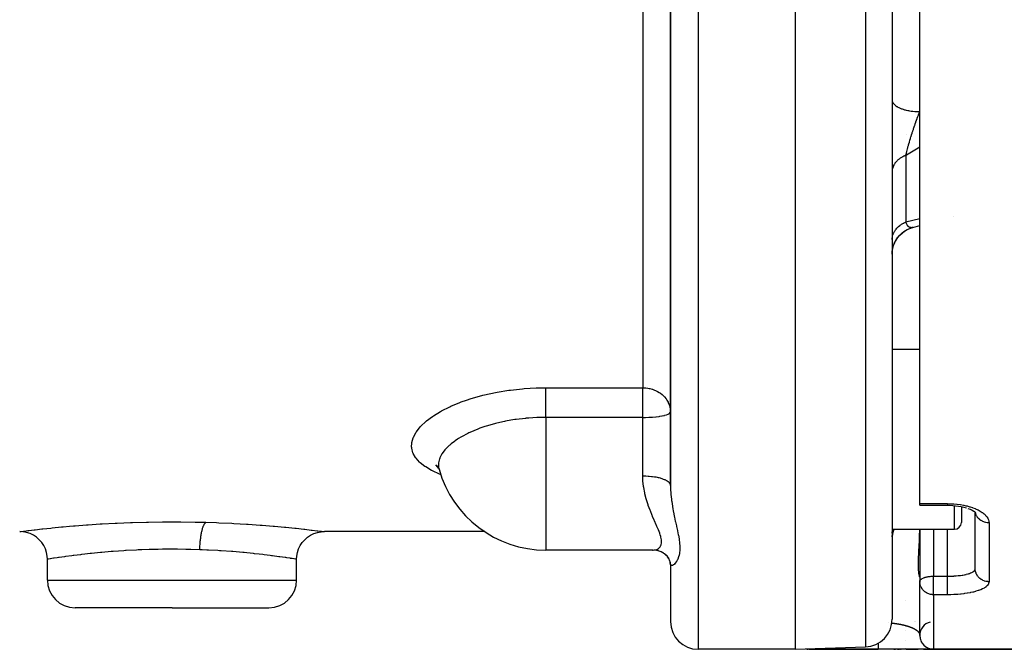
# Model space of a CAD drawing. Units: millimetres. Extents: x -402 to 651, y -437 to 437.
# Drawn here: x 541 to 612, y -135 to -90 of the extents above; entities that cross this region are included whole.
import ezdxf

# ---------------------------------------------------------------- set-up
doc = ezdxf.new("R2010")
doc.units = ezdxf.units.MM
doc.linetypes.add('DASHED', pattern=[9.652, 8.128, -1.524])
doc.layers.add('nevidi', color=4, linetype='DASHED')

msp = doc.modelspace()

# ---------------------------------------------------------------- linework, layer by layer
at = {"color": 2}
for p, q in [((603.611, -50.392), (603.611, -132.824)), ((603.611, -50.392), (603.611, -132.824)), ((596.611, -54.275), (596.611, -135)), ((587.611, -85.427), (587.611, -123.165)), ((587.611, -123.165), (587.611, -85.427)), ((605.611, -124.48), (605.611, -87.225)), ((603.611, -95.32), (603.613, -95.36)), ((608.065, -103.749), (608.067, -103.748)), ((605.124, -104.527), (605.112, -104.531)), ((603.611, -113.334), (605.611, -113.334)), ((570.857, -121.909), (570.763, -121.828)), ((570.892, -121.993), (570.941, -122.134)), ((587.611, -123.165), (587.611, -123.152)), ((587.611, -123.152), (587.611, -123.165)), ((605.611, -124.597), (605.611, -124.48)), ((605.611, -124.597), (607.611, -124.597)), ((608.611, -124.692), (608.611, -125.834)), ((608.611, -124.692), (608.611, -125.834)), ((608.963, -124.781), (608.967, -124.783)), ((609.6, -125.085), (609.669, -125.15)), ((609.611, -129.173), (609.611, -125.096)), ((609.611, -129.173), (609.611, -125.096)), ((609.643, -125.126), (609.666, -125.154)), ((609.652, -125.137), (609.658, -125.146)), ((574.2, -126.5), (562.611, -126.5)), ((603.611, -126.334), (608.111, -126.334)), ((603.611, -126.617), (603.611, -126.524)), ((603.611, -126.617), (603.611, -126.524)), ((603.684, -126.417), (603.709, -126.334)), ((605.612, -126.334), (605.612, -130.084)), ((603.611, -126.771), (603.611, -126.763)), ((603.611, -126.771), (603.611, -126.763)), ((603.611, -126.875), (603.611, -126.825)), ((603.611, -126.875), (603.611, -126.825)), ((586.352, -127.834), (578.595, -127.834)), ((542.611, -130), (542.611, -128.5)), ((560.611, -130), (560.611, -128.5)), ((587.252, -128.169), (587.163, -128.098)), ((587.466, -128.422), (587.383, -128.306)), ((587.606, -128.76), (587.541, -128.559)), ((587.617, -128.899), (587.596, -128.729)), ((587.607, -128.762), (587.607, -128.761)), ((587.611, -128.857), (587.607, -128.762)), ((587.611, -128.857), (587.611, -133)), ((587.611, -128.857), (587.611, -133)), ((609.608, -129.201), (609.611, -129.173)), ((605.611, -130.084), (605.611, -130.102)), ((605.611, -134), (605.611, -130.102)), ((605.612, -130.086), (605.612, -130.084)), ((551.611, -132), (544.611, -132)), ((551.611, -132), (558.611, -132)), ((605.616, -134.104), (605.617, -134.113)), ((605.627, -134.18), (605.628, -134.186)), ((605.627, -134.18), (605.628, -134.184)), ((605.636, -134.223), (605.645, -134.258)), ((605.676, -134.356), (605.691, -134.394)), ((596.611, -135), (589.611, -135)), ((596.611, -135), (601.68, -134.823)), ((597.611, -135), (602.611, -135)), ((602.611, -135), (597.611, -135)), ((606.559, -135), (602.611, -135)), ((603.724, -135), (603.777, -135)), ((603.808, -135), (603.858, -135)), ((603.965, -135), (604.012, -135)), ((604.04, -135), (604.085, -135)), ((604.112, -135), (604.155, -135)), ((604.215, -135), (604.256, -135)), ((604.611, -135), (604.613, -135)), ((604.613, -135), (604.611, -135)), ((604.633, -135), (605.499, -135)), ((605.499, -135), (604.633, -135)), ((605.71, -134.435), (605.717, -134.449)), ((605.735, -134.483), (605.751, -134.511)), ((605.866, -135), (606.611, -135)), ((606.611, -135), (605.866, -135)), ((605.953, -134.752), (605.979, -134.775)), ((606.007, -134.797), (606.021, -134.807)), ((606.059, -134.834), (606.093, -134.856)), ((606.176, -134.9), (606.218, -134.92)), ((606.3, -134.95), (606.35, -134.965)), ((606.3, -134.95), (606.35, -134.966)), ((606.3, -134.95), (606.351, -134.966)), ((606.3, -134.95), (606.351, -134.966)), ((606.607, -135), (606.563, -135)), ((606.564, -134.999), (606.606, -135)), ((606.564, -134.999), (606.606, -135)), ((606.611, -135), (615.271, -135)), ((615.271, -135), (606.611, -135))]:
    msp.add_line(p, q, dxfattribs=at)
for points in [[(605.112, -104.531), (605.61, -104.399), (605.611, -104.399)], [(603.611, -106.467), (603.62, -106.275), (603.654, -106.055), (603.711, -105.841), (603.792, -105.635), (603.896, -105.438), (604.02, -105.255), (604.164, -105.086), (604.326, -104.935), (604.504, -104.802), (604.695, -104.69), (604.898, -104.599), (605.081, -104.539)], [(603.62, -106.271), (603.655, -106.048), (603.715, -105.83), (603.798, -105.621), (603.905, -105.422), (604.034, -105.237), (604.182, -105.067), (604.349, -104.915), (604.532, -104.783), (604.728, -104.673), (604.936, -104.585), (605.11, -104.532)], [(570.859, -121.911), (570.818, -121.851), (570.672, -121.685)], [(570.893, -121.995), (570.876, -121.947), (570.776, -121.745)], [(607.611, -124.596), (607.78, -124.599), (607.991, -124.61), (608.199, -124.629), (608.404, -124.657), (608.604, -124.692), (608.796, -124.736), (608.979, -124.786)], [(609.087, -124.823), (609.245, -124.884), (609.39, -124.951), (609.523, -125.024)], [(609.457, -124.988), (609.56, -125.055), (609.662, -125.133)], [(542.611, -128.5), (542.597, -128.267), (542.549, -128.005), (542.465, -127.751), (542.349, -127.51), (542.201, -127.287), (542.025, -127.086), (541.824, -126.91), (541.601, -126.762), (541.361, -126.646), (541.107, -126.562), (540.844, -126.514), (540.611, -126.5)], [(560.61, -128.5), (560.624, -128.267), (560.673, -128.005), (560.756, -127.751), (560.872, -127.51), (561.02, -127.287), (561.196, -127.086), (561.397, -126.91), (561.62, -126.762), (561.861, -126.646), (562.115, -126.562), (562.378, -126.514), (562.61, -126.5)], [(586.304, -127.833), (586.325, -127.834), (586.352, -127.834)], [(586.744, -127.883), (586.592, -127.853), (586.437, -127.837)], [(587.093, -128.037), (586.943, -127.964), (586.787, -127.904), (586.647, -127.864)], [(587.304, -128.209), (587.164, -128.098), (587.014, -128.002), (586.933, -127.96)], [(587.5, -128.456), (587.383, -128.306), (587.252, -128.169), (587.227, -128.148)], [(587.562, -128.599), (587.466, -128.423), (587.39, -128.313)], [(605.62, -130.234), (605.62, -130.23), (605.613, -130.168), (605.611, -130.102)], [(605.611, -134), (605.612, -134.049), (605.617, -134.117), (605.62, -134.131)], [(605.611, -134.015), (605.612, -134.051), (605.618, -134.119), (605.62, -134.131)], [(605.612, -134.047), (605.617, -134.115), (605.617, -134.115)], [(605.612, -134.052), (605.612, -134.051), (605.612, -134.049), (605.612, -134.047)], [(605.614, -134.085), (605.618, -134.121), (605.62, -134.131)], [(605.618, -134.122), (605.618, -134.121), (605.618, -134.119), (605.617, -134.117), (605.617, -134.115), (605.617, -134.113)], [(605.71, -134.435), (605.719, -134.453), (605.751, -134.511)], [(605.711, -134.435), (605.718, -134.451), (605.756, -134.519)], [(605.711, -134.435), (605.719, -134.452), (605.752, -134.512)], [(605.72, -134.454), (605.719, -134.453), (605.719, -134.452), (605.718, -134.451), (605.717, -134.449)], [(605.953, -134.752), (605.979, -134.776), (606.021, -134.807)], [(605.953, -134.752), (605.98, -134.776), (606.021, -134.807)], [(605.953, -134.753), (605.981, -134.777), (606.021, -134.807)], [(605.981, -134.777), (605.981, -134.777), (605.98, -134.776), (605.979, -134.776), (605.979, -134.775)], [(606.059, -134.834), (606.094, -134.856), (606.134, -134.879)], [(606.059, -134.834), (606.095, -134.857), (606.134, -134.879)], [(606.064, -134.837), (606.095, -134.857), (606.134, -134.879)], [(606.096, -134.857), (606.095, -134.857), (606.095, -134.857), (606.094, -134.856), (606.093, -134.856)], [(606.176, -134.9), (606.218, -134.92), (606.256, -134.934)], [(606.176, -134.9), (606.219, -134.92), (606.256, -134.934)], [(606.186, -134.905), (606.22, -134.92), (606.256, -134.934)], [(606.22, -134.92), (606.22, -134.92), (606.219, -134.92), (606.218, -134.92), (606.218, -134.92)], [(606.316, -134.956), (606.352, -134.966), (606.385, -134.973)], [(606.352, -134.966), (606.352, -134.966), (606.351, -134.966), (606.351, -134.966), (606.35, -134.966), (606.35, -134.965)]]:
    msp.add_lwpolyline(points, dxfattribs=at)
for centre, radius, start, end in [((578.595, -119.834), 8, 195.6587, 270), ((608.111, -125.834), 0.5, 270, 0), ((605.611, -127.026), 2, 159.70954, 180), ((544.611, -130), 2, 180, 270), ((558.611, -130), 2, 270, 0), ((606.611, -130.102), 1, 179.04301, 183.8), ((601.611, -132.824), 2, 272, 0), ((589.611, -133), 2, 180, 270), ((606.611, -134), 1, 104.38927, 180), ((606.611, -134), 1, 180, 270), ((597.611, -134), 1, 257.27595, 267.4), ((600.611, -133), 2, 280.38689, 280.50794)]:
    msp.add_arc(centre, radius, start, end, dxfattribs=at)
at = {"layer": 'nevidi', "color": 7, "linetype": 'Continuous'}
for p, q in [((601.68, -51.48), (601.68, -134.823)), ((589.611, -57.479), (589.611, -135)), ((585.611, -84.822), (585.611, -116.109)), ((604.647, -97.851), (604.654, -97.85)), ((604.611, -99.316), (604.611, -104.135)), ((604.611, -104.135), (605.611, -103.875)), ((605.04, -104.546), (605.005, -104.548)), ((605.081, -104.539), (605.045, -104.545)), ((578.595, -116.109), (585.611, -116.109)), ((585.611, -118.25), (585.611, -116.109)), ((585.611, -118.25), (578.595, -118.25)), ((578.595, -118.25), (578.595, -119.834)), ((585.611, -119.834), (585.611, -118.25)), ((578.595, -119.834), (578.595, -127.834)), ((585.611, -122.498), (585.611, -119.834)), ((605.611, -124.48), (607.611, -124.48)), ((608.111, -126.334), (608.111, -124.621)), ((606.611, -126.334), (606.611, -129.72)), ((607.611, -129.72), (607.611, -126.334)), ((610.611, -125.862), (610.611, -130.119)), ((542.611, -130), (551.611, -130)), ((551.611, -130), (560.611, -130)), ((605.625, -129.632), (605.627, -129.624)), ((606.611, -129.72), (607.611, -129.72)), ((606.611, -130.102), (606.611, -129.72)), ((606.611, -131.058), (606.611, -130.102)), ((604.611, -131.444), (604.611, -131.446)), ((607.611, -131.058), (606.611, -131.058)), ((606.611, -131.058), (606.611, -135)), ((603.339, -133.08), (603.34, -133.08)), ((604.611, -133.369), (604.611, -133.367)), ((605.258, -133), (605.259, -133)), ((605.262, -133), (605.263, -133)), ((605.267, -133), (605.268, -133)), ((605.271, -133), (605.272, -133)), ((605.275, -133), (605.276, -133)), ((604.611, -133.677), (604.611, -133.675)), ((604.611, -134.365), (604.611, -134.364)), ((605.561, -133.822), (605.562, -133.824)), ((605.565, -133.83), (605.566, -133.832)), ((605.573, -133.846), (605.574, -133.848)), ((605.577, -133.854), (605.578, -133.856)), ((605.585, -133.872), (605.586, -133.874)), ((605.588, -133.88), (605.589, -133.882)), ((605.595, -133.9), (605.596, -133.902)), ((605.596, -133.902), (605.596, -133.904)), ((605.599, -133.912), (605.599, -133.914)), ((605.602, -133.924), (605.602, -133.926)), ((605.605, -133.938), (605.605, -133.94)), ((605.605, -133.941), (605.606, -133.943)), ((605.607, -133.952), (605.607, -133.954)), ((605.608, -133.959), (605.608, -133.961)), ((597.611, -134.965), (597.611, -134.999)), ((604.611, -134.929), (604.611, -134.928)), ((604.611, -134.986), (604.611, -134.985)), ((604.611, -134.999), (604.611, -134.997))]:
    msp.add_line(p, q, dxfattribs=at)
for points in [[(603.613, -95.36), (603.617, -95.387), (603.624, -95.418), (603.644, -95.472), (603.656, -95.499), (603.673, -95.529), (603.709, -95.582), (603.73, -95.607), (603.756, -95.637), (603.81, -95.687), (603.837, -95.711), (603.873, -95.738), (603.942, -95.786), (603.976, -95.807), (604.021, -95.833), (604.105, -95.876), (604.144, -95.895), (604.196, -95.918), (604.295, -95.956), (604.339, -95.972), (604.398, -95.992), (604.508, -96.025), (604.556, -96.038), (604.621, -96.054), (604.741, -96.081), (604.792, -96.091), (604.861, -96.104), (604.99, -96.123), (605.043, -96.13), (605.115, -96.139), (605.25, -96.151), (605.304, -96.155), (605.378, -96.159), (605.517, -96.164), (605.57, -96.165), (605.611, -96.165)], [(604.611, -99.316), (604.622, -99.261), (604.625, -99.249), (604.643, -99.164), (604.646, -99.152), (604.656, -99.11), (604.665, -99.071), (604.667, -99.063), (604.67, -99.05), (604.693, -98.957), (604.697, -98.943), (604.721, -98.847), (604.722, -98.847), (604.725, -98.833), (604.74, -98.777), (604.752, -98.733), (604.756, -98.718), (604.785, -98.614), (604.789, -98.599), (604.801, -98.555), (604.819, -98.493), (604.824, -98.477), (604.833, -98.444), (604.855, -98.369), (604.86, -98.353), (604.893, -98.243), (604.894, -98.239), (604.898, -98.227), (604.932, -98.115), (604.937, -98.099), (604.944, -98.075), (604.972, -97.986), (604.977, -97.969), (604.998, -97.903), (605.013, -97.855), (605.019, -97.838), (605.056, -97.722), (605.062, -97.705), (605.071, -97.678), (605.1, -97.589), (605.106, -97.572), (605.112, -97.554), (605.144, -97.456), (605.15, -97.439), (605.189, -97.323), (605.195, -97.305), (605.21, -97.261), (605.233, -97.196), (605.235, -97.19), (605.241, -97.172), (605.282, -97.056), (605.288, -97.039), (605.329, -96.923), (605.335, -96.906), (605.36, -96.835), (605.361, -96.835), (605.361, -96.834), (605.377, -96.79), (605.383, -96.773), (605.425, -96.659), (605.431, -96.642), (605.473, -96.528), (605.479, -96.512), (605.492, -96.477), (605.517, -96.41), (605.521, -96.4), (605.527, -96.383), (605.569, -96.272), (605.576, -96.256), (605.611, -96.165)], [(605.611, -98.745), (604.64, -99.299), (604.611, -99.316)], [(604.611, -99.316), (604.521, -99.353), (604.479, -99.372), (604.448, -99.387), (604.376, -99.423), (604.337, -99.444), (604.241, -99.502), (604.238, -99.503), (604.205, -99.525), (604.116, -99.588), (604.083, -99.614), (604.054, -99.638), (604.004, -99.682), (603.975, -99.709), (603.904, -99.782), (603.898, -99.788), (603.879, -99.811), (603.818, -99.888), (603.796, -99.918), (603.774, -99.952), (603.746, -99.998), (603.729, -100.03), (603.689, -100.112), (603.684, -100.125), (603.676, -100.145), (603.647, -100.229), (603.638, -100.263), (603.629, -100.304), (603.621, -100.349), (603.617, -100.382), (603.611, -100.469)], [(603.611, -105.411), (603.613, -105.335), (603.617, -105.296), (603.629, -105.211), (603.63, -105.204), (603.638, -105.166), (603.663, -105.075), (603.676, -105.038), (603.684, -105.016), (603.712, -104.948), (603.729, -104.912), (603.774, -104.827), (603.775, -104.826), (603.796, -104.791), (603.853, -104.708), (603.879, -104.674), (603.898, -104.65), (603.945, -104.595), (603.975, -104.564), (604.051, -104.489), (604.054, -104.486), (604.083, -104.46), (604.168, -104.39), (604.205, -104.363), (604.238, -104.339), (604.297, -104.3), (604.337, -104.275), (604.437, -104.218), (604.448, -104.212), (604.479, -104.196), (604.586, -104.146), (604.611, -104.135)], [(604.998, -104.548), (604.965, -104.547), (604.96, -104.546), (604.946, -104.544), (604.927, -104.54), (604.922, -104.539), (604.894, -104.53), (604.89, -104.528), (604.885, -104.526), (604.857, -104.513), (604.853, -104.512), (604.849, -104.509), (604.819, -104.489), (604.814, -104.486), (604.802, -104.477), (604.785, -104.462), (604.781, -104.458), (604.777, -104.455), (604.754, -104.43), (604.75, -104.425), (604.724, -104.393), (604.722, -104.389), (604.721, -104.387), (604.707, -104.367), (604.697, -104.35), (604.693, -104.344), (604.671, -104.302), (604.668, -104.295), (604.657, -104.27), (604.649, -104.251), (604.648, -104.248), (604.645, -104.241), (604.627, -104.189), (604.624, -104.181), (604.611, -104.135)], [(571.023, -122.379), (570.998, -122.371), (570.925, -122.342), (570.422, -122.114), (570.36, -122.082), (569.931, -121.831), (569.878, -121.795), (569.531, -121.523), (569.49, -121.485), (569.23, -121.195), (569.201, -121.155), (569.028, -120.848), (569.01, -120.805), (568.925, -120.482), (568.92, -120.437), (568.915, -120.376), (568.925, -120.105), (568.932, -120.06), (569.027, -119.72), (569.046, -119.674), (569.232, -119.328), (569.263, -119.281), (569.534, -118.937), (569.576, -118.891), (569.932, -118.553), (569.985, -118.508), (570.424, -118.177), (570.489, -118.133), (571.005, -117.817), (571.079, -117.775), (571.664, -117.48), (571.746, -117.442), (572.4, -117.169), (572.491, -117.134), (572.868, -116.999), (573.208, -116.888), (573.307, -116.858), (574.068, -116.647), (574.173, -116.621), (574.98, -116.446), (575.091, -116.425), (575.939, -116.288), (576.054, -116.273), (576.92, -116.179), (577.038, -116.17), (577.919, -116.12), (578.039, -116.116), (578.595, -116.109)], [(578.595, -118.25), (578.595, -118.2), (578.595, -118.165), (578.595, -118.046), (578.595, -117.968), (578.595, -117.906), (578.595, -117.812), (578.595, -117.734), (578.595, -117.645), (578.595, -117.579), (578.595, -117.502), (578.595, -117.388), (578.595, -117.349), (578.595, -117.274), (578.595, -117.139), (578.595, -117.127), (578.595, -117.055), (578.595, -116.914), (578.595, -116.903), (578.595, -116.846), (578.595, -116.715), (578.595, -116.682), (578.595, -116.651), (578.595, -116.53), (578.595, -116.481), (578.595, -116.473), (578.595, -116.364), (578.595, -116.313), (578.595, -116.304), (578.595, -116.219), (578.595, -116.175), (578.595, -116.152), (578.595, -116.109)], [(585.611, -116.109), (585.696, -116.11), (585.798, -116.116), (585.827, -116.119), (585.968, -116.137), (586.06, -116.153), (586.063, -116.154), (586.12, -116.166), (586.285, -116.211), (586.32, -116.222), (586.464, -116.276), (586.528, -116.303), (586.564, -116.32), (586.66, -116.368), (586.791, -116.445), (586.846, -116.481), (586.879, -116.504), (586.996, -116.595), (587.093, -116.682), (587.118, -116.706), (587.177, -116.768), (587.287, -116.903), (587.329, -116.961), (587.353, -116.997), (587.435, -117.139), (587.451, -117.17), (587.538, -117.388), (587.538, -117.389), (587.539, -117.391), (587.593, -117.62), (587.596, -117.645), (587.611, -117.854)], [(585.611, -118.25), (585.795, -118.248), (585.798, -118.248), (586.055, -118.24), (586.063, -118.24), (586.308, -118.225), (586.32, -118.224), (586.549, -118.204), (586.564, -118.202), (586.775, -118.176), (586.79, -118.174), (586.848, -118.165), (586.982, -118.142), (586.996, -118.139), (587.164, -118.103), (587.177, -118.1), (587.32, -118.059), (587.329, -118.056), (587.445, -118.012), (587.451, -118.009), (587.536, -117.961), (587.539, -117.959), (587.592, -117.908), (587.593, -117.907), (587.593, -117.906), (587.611, -117.854)], [(578.595, -118.25), (578.205, -118.255), (578.054, -118.259), (577.958, -118.263), (577.366, -118.299), (577.255, -118.308), (577.161, -118.316), (577.136, -118.319), (576.47, -118.397), (576.378, -118.41), (576.087, -118.456), (575.703, -118.526), (575.614, -118.544), (575.075, -118.665), (574.974, -118.691), (574.89, -118.713), (574.285, -118.889), (574.206, -118.915), (574.12, -118.943), (573.851, -119.038), (573.639, -119.119), (573.566, -119.148), (573.243, -119.285), (573.05, -119.374), (572.984, -119.405), (572.523, -119.65), (572.471, -119.68), (572.465, -119.684), (572.299, -119.785), (572.222, -119.834)], [(572.222, -119.834), (572.058, -119.945), (572.007, -119.981), (571.779, -120.156), (571.703, -120.22), (571.664, -120.253), (571.623, -120.29), (571.347, -120.568), (571.314, -120.605), (571.26, -120.67), (571.104, -120.888), (571.081, -120.927), (570.976, -121.125), (570.957, -121.171), (570.941, -121.21), (570.927, -121.248), (570.859, -121.525), (570.855, -121.562), (570.854, -121.571), (570.859, -121.834), (570.864, -121.87), (570.892, -121.993)], [(586.352, -127.834), (586.455, -127.827), (586.476, -127.824), (586.601, -127.79), (586.62, -127.782), (586.661, -127.763), (586.732, -127.72), (586.749, -127.708), (586.841, -127.619), (586.854, -127.603), (586.886, -127.552), (586.919, -127.486), (586.927, -127.465), (586.96, -127.32), (586.962, -127.294), (586.964, -127.204), (586.959, -127.121), (586.956, -127.091), (586.918, -126.894), (586.909, -126.86), (586.869, -126.726), (586.84, -126.64), (586.826, -126.602), (586.731, -126.359), (586.714, -126.318), (586.632, -126.126), (586.6, -126.053), (586.58, -126.008), (586.454, -125.725), (586.433, -125.677), (586.319, -125.414), (586.303, -125.377), (586.282, -125.326), (586.152, -125.007), (586.131, -124.953), (586.006, -124.614), (586.003, -124.603), (585.987, -124.557), (585.873, -124.198), (585.856, -124.138), (585.76, -123.763), (585.748, -123.708), (585.746, -123.701), (585.674, -123.312), (585.664, -123.247), (585.622, -122.843), (585.618, -122.776), (585.617, -122.745), (585.611, -122.498)], [(587.61, -123.152), (587.599, -123.094), (587.593, -123.075), (587.59, -123.07), (587.558, -123.013), (587.541, -122.99), (587.539, -122.988), (587.487, -122.934), (587.461, -122.912), (587.451, -122.903), (587.388, -122.859), (587.354, -122.838), (587.329, -122.824), (587.261, -122.788), (587.22, -122.769), (587.177, -122.75), (587.109, -122.724), (587.061, -122.706), (586.996, -122.684), (586.935, -122.665), (586.88, -122.65), (586.791, -122.627), (586.74, -122.615), (586.68, -122.602), (586.564, -122.579), (586.528, -122.573), (586.464, -122.562), (586.32, -122.542), (586.302, -122.54), (586.235, -122.532), (586.066, -122.516), (586.063, -122.516), (585.996, -122.511), (585.823, -122.502), (585.798, -122.501), (585.751, -122.5), (585.611, -122.498)], [(587.611, -123.165), (587.617, -123.458), (587.619, -123.515), (587.629, -123.683), (587.643, -123.863), (587.648, -123.919), (587.682, -124.234), (587.686, -124.26), (587.693, -124.315), (587.742, -124.65), (587.751, -124.703), (587.771, -124.819), (587.809, -125.028), (587.818, -125.08), (587.881, -125.392), (587.892, -125.442), (587.892, -125.445), (587.957, -125.743), (587.967, -125.791), (588.032, -126.081), (588.043, -126.128), (588.045, -126.135), (588.105, -126.407), (588.115, -126.452), (588.171, -126.721), (588.179, -126.763), (588.225, -127.018), (588.225, -127.019), (588.232, -127.059), (588.264, -127.299), (588.268, -127.337), (588.285, -127.561), (588.286, -127.597), (588.286, -127.773), (588.285, -127.805), (588.283, -127.838), (588.265, -128.026), (588.26, -128.055), (588.226, -128.223), (588.225, -128.224), (588.219, -128.249), (588.171, -128.396), (588.163, -128.419), (588.106, -128.547), (588.096, -128.566), (588.045, -128.654), (588.033, -128.673), (588.022, -128.688), (587.957, -128.775), (587.946, -128.787), (587.892, -128.844), (587.882, -128.854), (587.871, -128.863), (587.809, -128.91), (587.799, -128.916), (587.771, -128.931), (587.743, -128.943), (587.734, -128.946), (587.686, -128.952), (587.682, -128.952), (587.679, -128.952), (587.643, -128.938), (587.638, -128.934), (587.629, -128.923), (587.617, -128.899), (587.614, -128.892), (587.611, -128.857)], [(607.611, -124.48), (607.778, -124.482), (607.813, -124.483), (608.03, -124.494), (608.065, -124.496), (608.278, -124.516), (608.312, -124.519), (608.523, -124.547), (608.557, -124.553), (608.762, -124.589), (608.795, -124.595), (608.946, -124.629), (608.991, -124.639), (609.022, -124.647), (609.21, -124.699), (609.24, -124.708), (609.419, -124.767), (609.447, -124.777), (609.615, -124.842), (609.641, -124.854), (609.796, -124.925), (609.82, -124.937), (609.96, -125.014), (609.982, -125.027), (610.109, -125.109), (610.129, -125.123), (610.241, -125.209), (610.258, -125.223), (610.353, -125.313), (610.367, -125.328), (610.445, -125.42), (610.457, -125.435), (610.518, -125.53), (610.527, -125.546), (610.57, -125.642), (610.576, -125.658), (610.601, -125.755), (610.604, -125.771), (610.611, -125.862)], [(607.611, -124.48), (607.611, -124.517), (607.611, -124.52), (607.611, -124.527), (607.611, -124.56), (607.611, -124.562), (607.611, -124.567), (607.611, -124.587), (607.611, -124.588), (607.611, -124.59), (607.611, -124.597)], [(610.611, -125.862), (610.603, -125.862), (610.517, -125.858), (610.505, -125.857), (610.48, -125.854), (610.384, -125.838), (610.383, -125.838), (610.358, -125.833), (610.265, -125.806), (610.256, -125.803), (610.241, -125.798), (610.152, -125.762), (610.134, -125.753), (610.13, -125.751), (610.046, -125.705), (610.025, -125.692), (610.021, -125.689), (609.949, -125.637), (609.93, -125.621), (609.918, -125.611), (609.861, -125.558), (609.845, -125.541), (609.828, -125.522), (609.785, -125.471), (609.771, -125.452), (609.751, -125.423), (609.722, -125.376), (609.711, -125.355), (609.691, -125.315), (609.672, -125.274), (609.664, -125.253), (609.647, -125.202), (609.637, -125.168), (609.632, -125.146), (609.624, -125.109)], [(540.614, -126.5), (540.687, -126.49), (540.706, -126.488), (540.888, -126.465), (540.923, -126.46), (541.211, -126.425), (541.261, -126.419), (541.653, -126.372), (541.719, -126.365), (542.211, -126.309), (542.291, -126.3), (542.872, -126.239), (542.965, -126.229), (543.635, -126.164), (543.74, -126.154), (544.202, -126.113), (544.492, -126.088), (544.608, -126.078), (545.424, -126.015), (545.55, -126.006), (546.429, -125.948), (546.564, -125.94), (547.5, -125.889), (547.641, -125.883), (548.61, -125.843), (548.757, -125.838), (549.757, -125.81), (549.908, -125.807), (550.932, -125.792), (551.085, -125.791), (552.107, -125.791), (552.259, -125.792), (553.275, -125.806), (553.425, -125.809), (554.062, -125.825)], [(553.616, -127.809), (553.617, -127.761), (553.621, -127.674), (553.625, -127.595), (553.629, -127.516), (553.635, -127.43), (553.641, -127.352), (553.647, -127.275), (553.655, -127.192), (553.663, -127.117), (553.672, -127.043), (553.682, -126.963), (553.691, -126.892), (553.702, -126.822), (553.714, -126.747), (553.725, -126.681), (553.738, -126.616), (553.751, -126.547), (553.765, -126.486), (553.778, -126.428), (553.794, -126.366), (553.808, -126.312), (553.823, -126.261), (553.84, -126.207), (553.856, -126.161), (553.872, -126.117), (553.89, -126.072), (553.906, -126.034), (553.923, -125.999), (553.942, -125.964), (553.959, -125.935), (553.977, -125.908), (553.996, -125.883), (554.014, -125.863), (554.031, -125.847), (554.051, -125.832), (554.062, -125.825)], [(554.062, -125.825), (554.835, -125.851), (554.98, -125.857), (555.936, -125.9), (556.075, -125.907), (556.989, -125.96), (557.121, -125.969), (557.987, -126.029), (558.11, -126.038), (558.905, -126.103), (559.017, -126.113), (559.019, -126.113), (559.739, -126.178), (559.842, -126.188), (560.487, -126.253), (560.577, -126.262), (561.129, -126.322), (561.204, -126.331), (561.662, -126.383), (561.723, -126.39), (562.083, -126.434), (562.129, -126.439), (562.383, -126.471), (562.413, -126.475), (562.559, -126.493), (562.572, -126.495), (562.611, -126.5)], [(603.71, -126.334), (603.689, -126.398), (603.684, -126.417), (603.676, -126.446), (603.647, -126.571), (603.638, -126.621), (603.629, -126.682), (603.621, -126.748), (603.617, -126.797)], [(605.611, -129.799), (605.603, -129.767), (605.6, -129.757), (605.584, -129.686), (605.578, -129.66), (605.574, -129.639), (605.549, -129.478), (605.545, -129.447), (605.527, -129.246), (605.526, -129.221), (605.523, -129.179), (605.516, -128.894), (605.515, -128.843), (605.521, -128.499), (605.523, -128.439), (605.541, -128.037), (605.545, -127.968), (605.57, -127.513), (605.574, -127.436), (605.584, -127.251), (605.597, -126.935), (605.6, -126.851), (605.61, -126.334)], [(551.611, -127.772), (551.055, -127.775), (550.931, -127.776), (550.607, -127.781), (550.093, -127.793), (549.97, -127.797), (549.433, -127.815), (549.156, -127.827), (549.037, -127.832), (548.297, -127.871), (548.247, -127.874), (548.132, -127.881), (547.371, -127.934), (547.261, -127.943), (547.22, -127.946), (546.549, -128.003), (546.447, -128.012), (546.219, -128.034), (545.786, -128.078), (545.693, -128.088), (545.314, -128.129), (545.085, -128.156), (545, -128.166), (544.519, -128.225), (544.461, -128.232), (544.386, -128.242), (543.92, -128.304), (543.856, -128.313), (543.848, -128.314), (543.464, -128.369), (543.411, -128.377), (543.314, -128.391), (543.102, -128.423), (543.062, -128.429), (542.926, -128.45), (542.838, -128.464), (542.811, -128.468), (542.69, -128.487), (542.673, -128.49), (542.659, -128.492), (542.611, -128.5)], [(553.616, -127.809), (552.972, -127.789), (552.85, -127.786), (552.614, -127.781), (552.017, -127.774), (551.893, -127.773), (551.611, -127.772)], [(560.611, -128.5), (560.568, -128.493), (560.555, -128.491), (560.532, -128.487), (560.424, -128.47), (560.398, -128.466), (560.296, -128.45), (560.179, -128.432), (560.14, -128.426), (559.908, -128.391), (559.834, -128.38), (559.783, -128.373), (559.399, -128.318), (559.373, -128.314), (559.336, -128.309), (558.873, -128.247), (558.799, -128.237), (558.703, -128.225), (558.262, -128.17), (558.177, -128.16), (557.908, -128.129), (557.579, -128.093), (557.486, -128.083), (557.002, -128.034), (556.828, -128.018), (556.726, -128.008), (556.011, -127.947), (556.001, -127.946), (555.902, -127.938), (555.15, -127.885), (555.035, -127.878), (554.924, -127.871), (554.249, -127.835), (554.13, -127.83), (553.788, -127.815), (553.616, -127.809)], [(607.611, -129.72), (607.705, -129.719), (607.723, -129.719), (607.746, -129.718), (607.892, -129.715), (607.915, -129.714), (607.971, -129.711), (608.059, -129.707), (608.082, -129.705), (608.222, -129.696), (608.231, -129.695), (608.244, -129.694), (608.38, -129.681), (608.402, -129.679), (608.48, -129.669), (608.533, -129.663), (608.554, -129.66), (608.68, -129.641), (608.699, -129.638), (608.713, -129.635), (608.818, -129.616), (608.837, -129.613), (608.927, -129.593), (608.948, -129.588), (608.966, -129.584), (609.068, -129.557), (609.085, -129.553), (609.117, -129.543), (609.179, -129.523), (609.194, -129.518), (609.278, -129.486), (609.279, -129.486), (609.291, -129.481), (609.365, -129.447), (609.376, -129.441), (609.412, -129.422), (609.44, -129.405), (609.449, -129.399), (609.501, -129.361), (609.509, -129.355), (609.512, -129.353), (609.55, -129.316), (609.555, -129.309), (609.578, -129.278), (609.584, -129.268), (609.588, -129.261), (609.604, -129.22), (609.606, -129.213), (609.608, -129.201)], [(610.611, -130.119), (610.53, -130.116), (610.517, -130.114), (610.505, -130.113), (610.408, -130.099), (610.384, -130.094), (610.383, -130.094), (610.289, -130.068), (610.265, -130.06), (610.256, -130.057), (610.174, -130.024), (610.152, -130.013), (610.134, -130.004), (610.067, -129.967), (610.046, -129.953), (610.021, -129.937), (609.968, -129.897), (609.949, -129.882), (609.918, -129.855), (609.878, -129.817), (609.861, -129.799), (609.828, -129.761), (609.8, -129.727), (609.785, -129.707), (609.751, -129.657), (609.734, -129.628), (609.722, -129.607), (609.691, -129.544), (609.681, -129.522), (609.672, -129.5), (609.646, -129.424), (609.643, -129.411), (609.637, -129.388), (609.62, -129.299), (609.619, -129.297), (609.616, -129.273), (609.611, -129.18), (609.611, -129.173)], [(605.612, -130.084), (605.625, -130.037), (605.627, -130.033), (605.627, -130.033), (605.66, -129.983), (605.662, -129.982), (605.71, -129.936), (605.715, -129.932), (605.726, -129.924), (605.776, -129.891), (605.786, -129.885), (605.857, -129.851), (605.868, -129.847), (605.876, -129.844), (605.952, -129.815), (605.985, -129.804), (606.004, -129.798), (606.06, -129.782), (606.118, -129.768), (606.119, -129.768), (606.177, -129.756), (606.216, -129.749), (606.283, -129.74), (606.299, -129.738), (606.301, -129.738), (606.37, -129.732), (606.426, -129.729), (606.433, -129.728), (606.49, -129.726), (606.542, -129.723), (606.558, -129.722), (606.593, -129.72), (606.611, -129.72)], [(607.611, -130.102), (607.611, -130.084), (607.611, -130.057), (607.611, -130.048), (607.611, -129.954), (607.611, -129.927), (607.611, -129.907), (607.611, -129.826), (607.611, -129.8), (607.611, -129.771), (607.611, -129.72)], [(607.611, -131.058), (607.611, -131.056), (607.611, -131.045), (607.611, -131.019), (607.611, -131.008), (607.611, -130.992), (607.611, -130.96), (607.611, -130.945), (607.611, -130.925), (607.611, -130.885), (607.611, -130.868), (607.611, -130.843), (607.611, -130.797), (607.611, -130.777), (607.611, -130.748), (607.611, -130.697), (607.611, -130.675), (607.611, -130.643), (607.611, -130.587), (607.611, -130.563), (607.611, -130.528), (607.611, -130.469), (607.611, -130.443), (607.611, -130.405), (607.611, -130.344), (607.611, -130.318), (607.611, -130.277), (607.611, -130.215), (607.611, -130.188), (607.611, -130.147), (607.611, -130.102)], [(606.611, -131.058), (606.567, -131.058), (606.517, -131.054), (606.504, -131.053), (606.441, -131.045), (606.384, -131.034), (606.317, -131.016), (606.256, -130.996), (606.197, -130.973), (606.134, -130.943), (606.083, -130.915), (606.021, -130.874), (605.977, -130.842), (605.918, -130.792), (605.88, -130.755), (605.828, -130.697), (605.795, -130.656), (605.789, -130.648), (605.751, -130.591), (605.725, -130.546), (605.691, -130.477), (605.67, -130.426), (605.646, -130.356), (605.632, -130.3), (605.62, -130.234)], [(610.611, -130.119), (610.606, -130.173), (610.604, -130.185), (610.581, -130.255), (610.576, -130.267), (610.536, -130.336), (610.528, -130.347), (610.469, -130.414), (610.458, -130.425), (610.382, -130.49), (610.368, -130.5), (610.275, -130.562), (610.259, -130.572), (610.15, -130.631), (610.131, -130.64), (610.007, -130.696), (609.985, -130.704), (609.845, -130.756), (609.821, -130.764), (609.669, -130.812), (609.643, -130.819), (609.478, -130.862), (609.451, -130.869), (609.273, -130.908), (609.244, -130.913), (609.056, -130.947), (609.025, -130.952), (608.829, -130.981), (608.797, -130.985), (608.594, -131.009), (608.561, -131.012), (608.352, -131.031), (608.317, -131.033), (608.103, -131.046), (608.067, -131.048), (607.849, -131.056), (607.814, -131.056), (607.611, -131.058)], [(603.59, -133.103), (603.598, -133.104), (603.619, -133.106), (603.626, -133.107), (603.647, -133.109), (603.654, -133.11), (603.675, -133.112), (603.675, -133.112), (603.682, -133.113), (603.702, -133.116), (603.709, -133.116), (603.729, -133.119), (603.736, -133.12), (603.756, -133.122), (603.762, -133.123), (603.782, -133.125), (603.788, -133.126), (603.807, -133.129), (603.813, -133.129), (603.832, -133.132), (603.838, -133.133), (603.857, -133.135), (603.863, -133.136), (603.881, -133.139), (603.887, -133.14), (603.905, -133.142), (603.911, -133.143), (603.928, -133.146), (603.934, -133.147), (603.951, -133.149), (603.957, -133.15), (603.974, -133.153), (603.979, -133.153), (603.996, -133.156), (604.001, -133.157), (604.018, -133.16), (604.023, -133.16), (604.039, -133.163), (604.04, -133.163), (604.045, -133.164), (604.06, -133.167), (604.066, -133.168), (604.081, -133.17), (604.086, -133.171), (604.102, -133.174), (604.107, -133.175), (604.122, -133.177), (604.127, -133.178), (604.142, -133.181), (604.147, -133.182), (604.162, -133.184), (604.167, -133.185), (604.181, -133.188), (604.186, -133.189), (604.2, -133.192), (604.205, -133.193), (604.219, -133.195), (604.224, -133.196), (604.237, -133.199), (604.242, -133.2), (604.256, -133.203), (604.26, -133.203), (604.274, -133.206), (604.278, -133.207), (604.291, -133.21), (604.296, -133.211), (604.309, -133.213), (604.313, -133.214), (604.326, -133.217), (604.33, -133.218), (604.343, -133.221), (604.347, -133.222), (604.359, -133.224), (604.363, -133.225), (604.376, -133.228), (604.38, -133.229), (604.38, -133.229), (604.392, -133.232), (604.396, -133.233), (604.408, -133.235), (604.412, -133.236), (604.424, -133.239), (604.428, -133.24), (604.439, -133.243), (604.443, -133.244), (604.444, -133.244), (604.455, -133.246), (604.459, -133.247), (604.47, -133.25), (604.474, -133.251), (604.485, -133.254), (604.489, -133.255), (604.5, -133.257), (604.503, -133.258), (604.514, -133.261), (604.518, -133.262), (604.529, -133.265), (604.532, -133.266), (604.543, -133.268), (604.546, -133.269), (604.557, -133.272), (604.56, -133.273), (604.571, -133.276), (604.574, -133.277), (604.585, -133.279), (604.588, -133.28), (604.598, -133.283), (604.601, -133.284), (604.612, -133.287), (604.615, -133.288), (604.625, -133.29), (604.628, -133.291), (604.638, -133.294), (604.641, -133.295), (604.651, -133.298), (604.654, -133.299), (604.663, -133.301), (604.666, -133.302), (604.676, -133.305), (604.679, -133.306)], [(604.679, -133.306), (604.688, -133.309), (604.689, -133.309), (604.691, -133.31), (604.701, -133.312), (604.704, -133.313), (604.713, -133.316), (604.716, -133.317), (604.725, -133.32), (604.728, -133.321), (604.737, -133.323), (604.74, -133.324), (604.748, -133.327), (604.751, -133.328), (604.76, -133.331), (604.763, -133.332), (604.771, -133.334), (604.774, -133.335), (604.783, -133.338), (604.785, -133.339), (604.794, -133.342), (604.797, -133.343), (604.805, -133.345), (604.807, -133.346), (604.816, -133.349), (604.818, -133.35), (604.826, -133.353), (604.829, -133.354), (604.837, -133.356), (604.84, -133.357), (604.848, -133.36), (604.85, -133.361), (604.858, -133.364), (604.861, -133.364), (604.868, -133.367), (604.871, -133.368), (604.878, -133.371), (604.881, -133.372), (604.888, -133.374), (604.891, -133.375), (604.898, -133.378), (604.901, -133.379), (604.908, -133.382), (604.91, -133.382), (604.918, -133.385), (604.92, -133.386), (604.927, -133.389), (604.93, -133.39), (604.937, -133.392), (604.939, -133.393), (604.946, -133.396), (604.948, -133.397), (604.955, -133.4), (604.958, -133.401), (604.96, -133.401), (604.964, -133.403), (604.967, -133.404), (604.973, -133.407), (604.976, -133.408), (604.982, -133.41), (604.985, -133.411), (604.991, -133.414), (604.993, -133.415), (605, -133.418), (605.002, -133.418), (605.009, -133.421), (605.011, -133.422), (605.017, -133.425), (605.019, -133.426), (605.025, -133.428), (605.028, -133.429), (605.034, -133.432), (605.036, -133.433), (605.042, -133.435), (605.044, -133.436), (605.05, -133.439), (605.052, -133.44), (605.058, -133.442), (605.06, -133.443), (605.066, -133.446), (605.068, -133.447), (605.074, -133.449), (605.076, -133.45), (605.082, -133.453), (605.084, -133.454), (605.089, -133.457), (605.091, -133.457), (605.097, -133.46), (605.099, -133.461), (605.105, -133.464), (605.106, -133.464), (605.112, -133.467), (605.114, -133.468), (605.119, -133.471), (605.121, -133.471), (605.127, -133.474), (605.128, -133.475), (605.134, -133.478), (605.135, -133.478), (605.141, -133.481), (605.143, -133.482), (605.148, -133.484), (605.15, -133.485), (605.155, -133.488), (605.156, -133.489), (605.162, -133.491), (605.163, -133.492), (605.168, -133.495), (605.17, -133.496), (605.175, -133.498), (605.177, -133.499), (605.182, -133.502), (605.183, -133.503), (605.188, -133.505), (605.188, -133.505), (605.19, -133.506), (605.195, -133.509), (605.196, -133.509), (605.201, -133.512), (605.203, -133.513)], [(605.203, -133.513), (605.207, -133.515), (605.209, -133.516), (605.214, -133.519), (605.215, -133.52), (605.22, -133.522), (605.221, -133.523), (605.226, -133.526), (605.227, -133.527), (605.232, -133.529), (605.233, -133.53), (605.238, -133.533), (605.239, -133.533), (605.244, -133.536), (605.245, -133.537), (605.249, -133.539), (605.251, -133.54), (605.255, -133.543), (605.257, -133.543), (605.261, -133.546), (605.262, -133.547), (605.266, -133.549), (605.268, -133.55), (605.272, -133.553), (605.273, -133.554), (605.277, -133.556), (605.279, -133.557), (605.283, -133.559), (605.284, -133.56), (605.288, -133.563), (605.29, -133.564), (605.294, -133.566), (605.295, -133.567), (605.299, -133.569), (605.3, -133.57), (605.304, -133.573), (605.305, -133.574), (605.309, -133.576), (605.31, -133.577), (605.314, -133.579), (605.315, -133.58), (605.319, -133.583), (605.32, -133.583), (605.324, -133.586), (605.325, -133.587), (605.329, -133.589), (605.33, -133.59), (605.334, -133.592), (605.335, -133.593), (605.338, -133.596), (605.34, -133.597), (605.343, -133.599), (605.344, -133.6), (605.348, -133.602), (605.349, -133.603), (605.352, -133.606), (605.353, -133.606), (605.357, -133.609), (605.358, -133.61), (605.361, -133.612), (605.362, -133.613), (605.366, -133.615), (605.367, -133.616), (605.37, -133.618), (605.371, -133.619), (605.371, -133.619), (605.374, -133.622), (605.375, -133.622), (605.378, -133.625), (605.38, -133.626), (605.383, -133.628), (605.384, -133.629), (605.387, -133.631), (605.388, -133.632), (605.391, -133.634), (605.392, -133.635), (605.395, -133.638), (605.396, -133.638), (605.399, -133.641), (605.4, -133.642), (605.403, -133.644), (605.404, -133.645), (605.407, -133.647), (605.408, -133.648), (605.41, -133.65), (605.411, -133.651), (605.414, -133.653), (605.415, -133.654), (605.418, -133.657), (605.419, -133.657), (605.422, -133.66), (605.423, -133.661), (605.425, -133.663), (605.426, -133.664), (605.429, -133.666), (605.43, -133.667), (605.432, -133.669)], [(605.433, -133.67), (605.436, -133.672), (605.437, -133.673), (605.439, -133.675), (605.44, -133.676), (605.443, -133.678), (605.444, -133.679), (605.446, -133.681), (605.447, -133.682), (605.449, -133.685), (605.45, -133.685), (605.453, -133.688), (605.453, -133.688), (605.456, -133.691), (605.457, -133.691), (605.459, -133.694), (605.46, -133.695), (605.462, -133.697), (605.463, -133.698), (605.465, -133.7), (605.466, -133.701), (605.468, -133.703), (605.469, -133.704), (605.469, -133.704), (605.471, -133.706), (605.472, -133.707), (605.474, -133.709), (605.475, -133.71), (605.477, -133.712), (605.478, -133.713), (605.48, -133.715), (605.481, -133.716), (605.483, -133.718), (605.484, -133.719), (605.486, -133.721), (605.486, -133.722), (605.488, -133.724), (605.489, -133.725), (605.491, -133.727), (605.492, -133.728), (605.494, -133.73), (605.494, -133.731), (605.496, -133.733), (605.497, -133.734), (605.499, -133.736), (605.5, -133.737), (605.502, -133.739), (605.502, -133.74), (605.503, -133.741), (605.504, -133.742), (605.505, -133.742), (605.507, -133.745), (605.507, -133.745), (605.509, -133.748), (605.51, -133.748), (605.511, -133.751), (605.512, -133.751), (605.514, -133.753)], [(605.514, -133.754), (605.516, -133.756), (605.517, -133.757), (605.518, -133.759)], [(605.519, -133.76), (605.521, -133.762), (605.521, -133.763), (605.523, -133.765)], [(605.523, -133.766), (605.525, -133.768), (605.526, -133.769), (605.527, -133.771), (605.528, -133.771), (605.529, -133.774), (605.53, -133.774), (605.531, -133.776), (605.532, -133.777), (605.533, -133.779), (605.534, -133.78), (605.535, -133.782), (605.536, -133.783), (605.537, -133.785), (605.538, -133.786), (605.539, -133.788), (605.54, -133.788), (605.541, -133.791), (605.542, -133.791), (605.543, -133.793), (605.544, -133.794), (605.545, -133.796), (605.546, -133.797), (605.547, -133.799)], [(605.547, -133.8), (605.549, -133.802), (605.549, -133.802), (605.55, -133.805), (605.551, -133.805), (605.552, -133.807)], [(605.553, -133.808), (605.554, -133.81), (605.554, -133.811), (605.555, -133.813), (605.556, -133.814), (605.557, -133.816)], [(605.558, -133.816), (605.559, -133.818), (605.559, -133.819), (605.56, -133.821)], [(605.562, -133.824), (605.563, -133.826), (605.564, -133.827), (605.565, -133.829)], [(605.567, -133.833), (605.568, -133.835), (605.568, -133.835), (605.569, -133.837)], [(605.569, -133.838), (605.57, -133.84), (605.571, -133.841)], [(605.572, -133.843), (605.572, -133.843), (605.573, -133.845)], [(605.576, -133.851), (605.576, -133.851), (605.577, -133.853)], [(605.579, -133.858), (605.58, -133.859), (605.58, -133.861)], [(605.581, -133.862), (605.582, -133.864), (605.582, -133.864), (605.583, -133.866), (605.583, -133.867)], [(605.584, -133.868), (605.584, -133.869), (605.584, -133.869), (605.585, -133.871)], [(605.589, -133.882), (605.59, -133.884), (605.59, -133.885)], [(605.592, -133.889), (605.592, -133.89), (605.592, -133.892)], [(605.593, -133.892), (605.593, -133.894), (605.593, -133.895)], [(605.599, -133.915), (605.6, -133.916), (605.6, -133.917)], [(605.602, -133.927), (605.603, -133.928), (605.603, -133.929), (605.603, -133.931)], [(605.607, -133.955), (605.608, -133.956), (605.608, -133.957)], [(602.611, -134.555), (602.611, -134.566), (602.611, -134.614), (602.611, -134.62), (602.611, -134.664), (602.611, -134.711), (602.611, -134.713), (602.611, -134.752), (602.611, -134.794), (602.611, -134.796), (602.611, -134.829), (602.611, -134.864), (602.611, -134.868), (602.611, -134.892), (602.611, -134.92), (602.611, -134.925), (602.611, -134.941), (602.611, -134.962), (602.611, -134.966), (602.611, -134.976), (602.611, -134.988), (602.611, -134.992), (602.611, -134.996), (602.611, -135), (602.611, -135)]]:
    msp.add_lwpolyline(points, dxfattribs=at)

doc.saveas('drawing.dxf')
